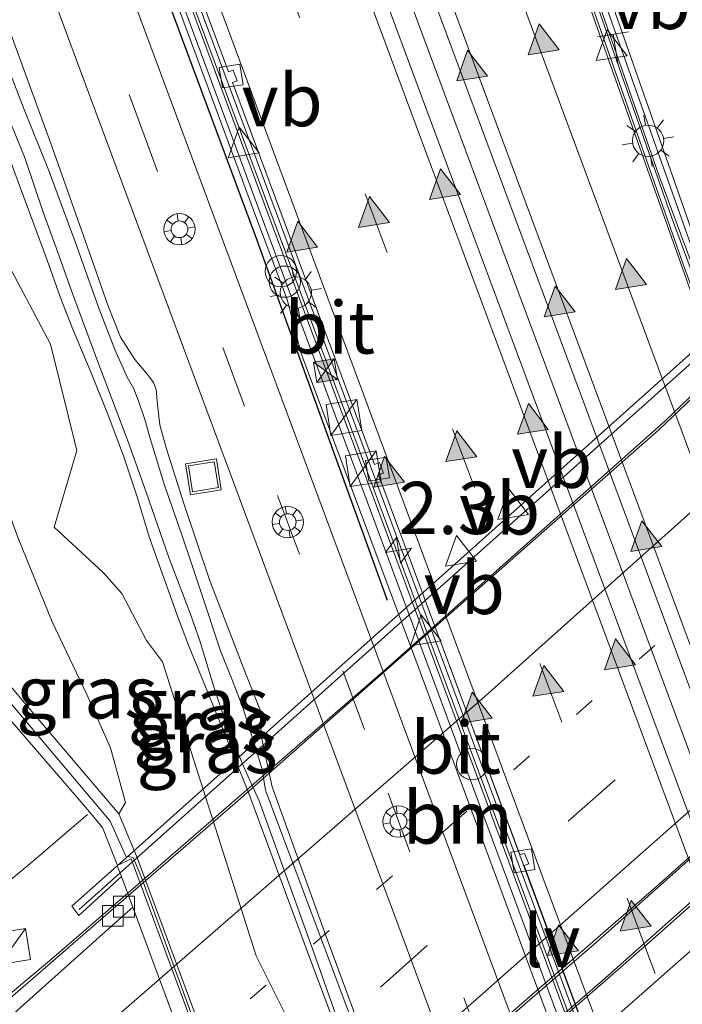
# Model space of a CAD drawing. Units: metres. Extents: x 89997 to 100004, y 462498 to 468751.
# Drawn here: x 90037 to 90069, y 463111 to 463158 of the extents above; entities that cross this region are included whole.
import ezdxf
from ezdxf.enums import TextEntityAlignment as Align

# ---------------------------------------------------------------- set-up
doc = ezdxf.new("R2010")
doc.units = ezdxf.units.M
for name, pattern in [('IE-TERREINAFSCHEIDING', [10, 8, -2]), ('VW-1-3_STREEP', [4, 1, -3]), ('VW-3-9_STREEP', [12, 3, -9])]:
    doc.linetypes.add(name, pattern=pattern)
doc.layers.get('0').update_dxf_attribs({"lineweight": 25})
for name, color, linetype, lineweight in [('B-ME-AL-OVERIG-S-B1', 7, 'Continuous', 18), ('B-ME-AM-KILOMETR-S-B1', 7, 'Continuous', 18), ('B-ME-BV-GELEIDECONSTRUCTIE-BARRIER-L-B1', 213, 'BV-STEPBARRIER', 18), ('B-ME-BV-GELEIDECONSTRUCTIE-GELEIDERAIL-L-B1', 213, 'BV-GELEIDERAIL', 18), ('B-ME-BV-GELEIDECONSTRUCTIE-GELEIDERAIL-L-B2', 213, 'BV-GELEIDERAIL', 18), ('B-ME-FV-FAUNAPASSAGE-FAUNA_UITSTAPPLAATS-L-B1', 3, 'Continuous', 18), ('B-ME-GK-SCHANSKORF-GV-B6', 93, 'Continuous', 18), ('B-ME-GW-KRUINLIJN-L-B1', 93, 'Continuous', 18), ('B-ME-GW-TEENLIJN-L-B1', 93, 'Continuous', 18), ('B-ME-IE-GRASLAND-GV-B6', 93, 'Continuous', 18), ('B-ME-IE-INRICHTINGSELEMENT-S-B1', 253, 'Continuous', 18), ('B-ME-IE-MEUBILAIR_WEGMEUBILAIR-LICHTMAST-S-B1', 8, 'Continuous', 18), ('B-ME-IE-MEUBILAIR_WEGMEUBILAIR-LIJNVERLICHT-L-B1', 8, 'VW-LIJNV', 18), ('B-ME-IE-TERREINAFSCHEIDING-RASTERHEKWERK-L-B1', 8, 'IE-TERREINAFSCHEIDING', 18), ('B-ME-KW-LANDHOOFD-GV-B6', 173, 'Continuous', 18), ('B-ME-KW-LEUNING-L-B1', 8, 'Continuous', 18), ('B-ME-KW-LEUNING-L-B2', 8, 'Continuous', 18), ('B-ME-KW-VIADUCT-GV-B7', 173, 'Continuous', 18), ('B-ME-MW-MUUR-GV-B6', 8, 'IE-TERREINAFSCHEIDING-KUNSTMATIG', 18), ('B-ME-MW-MUUR-L-B1', 8, 'IE-TERREINAFSCHEIDING-KUNSTMATIG', 18), ('B-ME-VH-VERH_SOORT-BETON-OVERIG-GV-B6', 8, 'IE-TERREINAFSCHEIDING-NATUURLIJK-HOUTWAL', 18), ('B-ME-VH-VERH_SOORT-BITUMEN-GV-B6', 8, 'IE-TERREINAFSCHEIDING-NATUURLIJK-HOUTWAL', 18), ('B-ME-VH-VERH_SOORT-BITUMEN-GV-B7', 8, 'Continuous', 18), ('B-ME-VV-KOLK-S-B1', 8, 'Continuous', 18), ('B-ME-VV-KORF-L-B1', 43, 'Continuous', 18), ('B-ME-VW-MARKERING-13STREEP-045-L-B2', 255, 'VW-1-3_STREEP', 18), ('B-ME-VW-MARKERING-39STREEP-015-L-B1', 255, 'VW-3-9_STREEP', 18), ('B-ME-VW-MARKERING-39STREEP-015-L-B2', 255, 'VW-3-9_STREEP', 18), ('B-ME-VW-MARKERING-STREEP-015-L-B1', 7, 'Continuous', 18), ('B-ME-VW-MARKERING-STREEP-015-L-B2', 7, 'Continuous', 18), ('B-ME-VW-MARKERING-VLAKMARK-S-B1', 7, 'Continuous', 18), ('B-ME-VW-MEUBILAIR_WEGMEUBILAIR-VERKEERSBORD-S-B1', 8, 'Continuous', 18)]:
    doc.layers.add(name, color=color, linetype=linetype, lineweight=lineweight)
doc.layers.add('B-ME-IE-TERREINAFSCHEIDING-HAAG-L-B1', color=10, linetype='Continuous')
doc.styles.add('NLCS-ISO', font='NLCS-ISO.TTF')
doc.linetypes.add('BV-GELEIDERAIL', pattern='A,10,-3,[108,NLCS.SHX,S=1,R=0,X=0,Y=0],-3', length=16)
doc.linetypes.add('BV-STEPBARRIER', pattern='A,1,-1,[16,NLCS.SHX,S=1,R=0,X=-1,Y=0],1', length=3)
doc.linetypes.add('IE-TERREINAFSCHEIDING-KUNSTMATIG', pattern='A,4,[82,NLCS.SHX,S=0.75,R=90,X=0,Y=0],4,-2', length=10)
doc.linetypes.add('IE-TERREINAFSCHEIDING-NATUURLIJK-HOUTWAL', pattern='A,7,-1.5,[67,NLCS.SHX,S=0.75,R=45,X=0,Y=0],-1.5,7,-1.5,[70,NLCS.SHX,S=0.75,R=0,X=0,Y=0],-1.5', length=20)
doc.linetypes.add('VW-LIJNV', pattern='A,0,-5,[102,NLCS.SHX,S=1,R=0,X=-0.625,Y=0],2.5,-0.5,[69,NLCS.SHX,S=0.5,R=0,X=0,Y=0],-0.5,2.5,[102,NLCS.SHX,S=1,R=180,X=0.625,Y=0],-5', length=16)

# ---------------------------------------------------------------- blocks, each defined once
blk = doc.blocks.new('d30FZ_FeatureWriter_4_18_FMEBLOCK8')
at = {"layer": 'B-ME-IE-TERREINAFSCHEIDING-RASTERHEKWERK-L-B1'}
blk.add_polyline3d([(-20.301, -46.896, -0.011), (-19.327, -49.185, 0.009), (-18.097, -51.538, 0.145), (-16.634, -53.235, 0.166), (-15.064, -54.645, 0.119), (-13.254, -56.167, 0.07), (-11.369, -54.592, 0.008), (-9.23, -52.726, -0.062), (-6.845, -50.783, -0.049), (-4.61, -48.878, -0.103), (-2.476, -46.993, -0.139), (-0.175, -45.074, -0.093), (2.067, -43.146, -0.15), (4.237, -41.373, -0.193), (6.544, -39.338, -0.144), (8.557, -37.648, -0.209), (10.864, -35.687, -0.213), (12.97, -33.849, -0.169), (15.385, -31.792, -0.187), (17.65, -29.919, -0.274), (20.301, -27.65, -0.34)], dxfattribs=at)
blk = doc.blocks.new('hecto')
for p, q in [((0, 0.625), (-0.625, 0)), ((0, -0.625), (0, 0.625)), ((-0.625, 0), (0.625, 0)), ((0.625, 0), (0, -0.625))]:
    blk.add_line(p, q)
blk = doc.blocks.new('verfsymbol')
for color in [252, 253]:
    blk.add_hatch(color=color).paths.add_polyline_path([(0.75, -0.625), (0, 0.75), (-0.75, -0.625)])
blk.add_lwpolyline([(0.75, -0.625), (0, 0.75), (-0.75, -0.625)], close=True)
blk = doc.blocks.new('dtb')
blk.add_circle((0, 0), 0.75)
blk = doc.blocks.new('kast')
blk.add_line((-0.75, -0.75), (0.75, 0.75))
blk.add_lwpolyline([(-0.75, 0.75), (0.75, 0.75), (0.75, -0.75), (-0.75, -0.75)], close=True)
blk = doc.blocks.new('lantaarnpaal')
for p, q in [((0, 0.75), (0, 1.25)), ((-0.884, 0.884), (-0.53, 0.53)), ((0.53, 0.53), (0.884, 0.884)), ((-0.75, 0), (-1.25, 0)), ((0.75, 0), (1.25, 0)), ((-0.53, -0.53), (-0.884, -0.884)), ((0, -0.75), (0, -1.25)), ((0.53, -0.53), (0.884, -0.884))]:
    blk.add_line(p, q)
blk.add_circle((0, 0), 0.75)
blk = doc.blocks.new('telefooncel')
for p, q in [((-0.75, 0.5), (0.75, 0.5)), ((0, 0.5), (0, -1))]:
    blk.add_line(p, q)
blk = doc.blocks.new('camera')
h = blk.add_hatch(color=256)
h.paths.add_polyline_path([(0.5, 0.5), (-0.5, 0.5), (0, 0)])
h.paths.add_polyline_path([(0, 0), (-0.5, -0.5), (0.5, -0.5)])
for p, q in [((-0.5, 0.5), (0.5, -0.5)), ((0.5, 0.5), (-0.5, -0.5))]:
    blk.add_line(p, q)
blk.add_lwpolyline([(-0.5, 0.5), (0.5, 0.5), (0.5, -0.5), (-0.5, -0.5)], close=True)
blk = doc.blocks.new('kolk')
blk.add_lwpolyline([(-0.5, -0.5), (0.5, -0.5), (0.5, 0.5), (-0.5, 0.5)], close=True)
blk = doc.blocks.new('put')
for p, q in [((0.75, 0.75), (-0.75, 0.75)), ((-0.75, 0.75), (-0.75, -0.75)), ((0.75, -0.75), (0.75, 0.75)), ((-0.75, -0.75), (0.75, -0.75))]:
    blk.add_line(p, q)
blk.add_lwpolyline([(-0.625, 0.625), (0.625, 0.625), (0.625, -0.625), (-0.625, -0.625)], close=True)
blk = doc.blocks.new('verkeersbord')
for p, q in [((0, 0.75), (-0.75, -0.625)), ((0.75, -0.625), (0, 0.75)), ((-0.75, -0.625), (0.75, -0.625))]:
    blk.add_line(p, q)
blk = doc.blocks.new('glasbolreflect')
for p, q in [((-0.282, 0.282), (-0.53, 0.529)), ((0, 0.4), (0, 0.75)), ((0.285, 0.283), (0.531, 0.529)), ((-0.75, 0), (-0.398, 0)), ((-0.53, -0.532), (-0.281, -0.283)), ((0, -0.75), (0, -0.4)), ((0.531, -0.532), (0.283, -0.284)), ((0.402, 0), (0.75, 0))]:
    blk.add_line(p, q)
for centre, radius in [((0, 0), 0.75), ((0.002, 0), 0.4)]:
    blk.add_circle(centre, radius)

msp = doc.modelspace()

# ---------------------------------------------------------------- linework, layer by layer
at = {"layer": 'B-ME-BV-GELEIDECONSTRUCTIE-BARRIER-L-B1'}
for points in [[(90112.7397, 463029.6885, -5.0654), (90108.9535, 463039.8556, -5.0625), (90092.4927, 463084.0671, -4.9483), (90075.6249, 463129.4729, -4.7649), (90068.5473, 463148.5852, -4.5911), (90059.3299, 463174.947, -4.145), (90049.1092, 463202.6708, -3.626), (90045.5922, 463212.928, -3.4011), (90043.2155, 463220.78, -3.2312), (90042.0081, 463225.449, -3.1138), (90041.4582, 463228.489, -3.0567), (90041.0846, 463231.5579, -3.0016), (90040.8594, 463235.9548, -2.925), (90040.8994, 463241.6208, -2.8156), (90041.1638, 463246.2449, -2.7063), (90041.8931, 463251.801, -2.5573)], [(90089.2581, 463041.3843, -5.0779), (90085.9985, 463050.1444, -5.057), (90069.2844, 463095.1598, -4.9182), (90053.1472, 463138.6397, -4.6595), (90037.1231, 463181.6689, -4.0791), (90027.7088, 463207.1875, -3.5658), (90024.3679, 463216.8591, -3.2291), (90022.1172, 463224.3, -2.926), (90020.3943, 463231.0398, -2.6721), (90019.0991, 463237.578, -2.4317), (90018.2674, 463243.822, -2.2201), (90017.9175, 463247.9519, -2.092)]]:
    msp.add_polyline3d(points, dxfattribs=at)
at = {"layer": 'B-ME-BV-GELEIDECONSTRUCTIE-GELEIDERAIL-L-B1'}
for points in [[(90102.1086, 463034.9837, -4.8947), (90088.7959, 463070.7822, -4.8075), (90072.1444, 463115.6154, -4.6923), (90055.1363, 463161.3838, -4.2769), (90043.2315, 463193.5603, -3.7389), (90035.8795, 463215.9453, -3.2476), (90033.9209, 463222.9409, -3.0636), (90032.67, 463228.211, -2.9211), (90031.6558, 463233.5417, -2.7829), (90030.9011, 463238.936, -2.641), (90030.4725, 463244.3764, -2.4951), (90030.3854, 463249.794, -2.3392)], [(90004.285, 463084.0612, 1.113), (90009.0405, 463087.9417, 1.1073), (90038.9042, 463113.0159, 1.1508), (90042.5345, 463116.1655, 1.1639)]]:
    msp.add_polyline3d(points, dxfattribs=at)
at = {"layer": 'B-ME-BV-GELEIDECONSTRUCTIE-GELEIDERAIL-L-B2'}
for points in [[(90042.5345, 463116.1655, 1.1639), (90054.7649, 463126.7765, 1.208), (90068.2187, 463138.7344, 1.2202), (90071.8794, 463142.2521, 1.1682)], [(90048.6363, 463099.666, 1.5714), (90064.9769, 463113.8085, 1.6069), (90078.1278, 463125.5321, 1.5694)], [(90049.2226, 463098.0807, 1.3843), (90065.2645, 463111.9732, 1.4457), (90078.7243, 463123.936, 1.4182)]]:
    msp.add_polyline3d(points, dxfattribs=at)
at = {"layer": 'B-ME-FV-FAUNAPASSAGE-FAUNA_UITSTAPPLAATS-L-B1'}
msp.add_polyline3d([(90032.6066, 463159.4985, -1.0666), (90033.6158, 463155.004, -1.054), (90033.022, 463152.5329, -0.7957), (90034.08, 463149.2423, -0.8336), (90036.5598, 463146.7709, -1.4969), (90038.8319, 463142.4626, -1.226), (90040.0989, 463137.3719, -1.2908), (90039.0206, 463133.7003, -2.4044), (90041.3795, 463131.4987, -2.149), (90042.2537, 463130.5146, -1.8078), (90043.4303, 463128.2626, -2.0726), (90044.1968, 463127.2373, -2.285), (90048.6863, 463113.1495, -2.728), (90052.8409, 463104.8454, -2.552)], dxfattribs=at)
at = {"layer": 'B-ME-GK-SCHANSKORF-GV-B6'}
for points in [[(90042.0479, 463117.4812, 0.1217), (90041.3234, 463119.3065, -0.0134), (90040.515, 463120.2781, -0.3738), (90036.5278, 463124.9101, -0.4585), (90035.4477, 463126.1909, -0.5329), (90034.3085, 463127.5417, -0.3743), (90031.1943, 463131.24, -0.4472), (90030.9075, 463131.5807, 0.1092), (90030.2255, 463132.3906, 0.1028), (90030.1732, 463132.4528, -0.1167), (90031.0831, 463132.8555, -0.4219), (90031.1568, 463132.8881, -0.9507), (90036.6596, 463126.382, -1.803), (90036.7496, 463126.2761, -2.3849), (90037.8558, 463124.9738, -2.7179), (90042.1083, 463119.9523, -3.0806), (90042.9783, 463117.9037, -3.2258), (90054.6781, 463086.2912, -2.6438)], [(90055.2191, 463083.9651, 0.1943), (90042.697, 463117.7995, 0.114), (90042.0479, 463117.4812, 0.1217)]]:
    msp.add_polyline3d(points, dxfattribs=at)
at = {"layer": 'B-ME-GW-KRUINLIJN-L-B1'}
for points in [[(90035.2205, 463162.1443, -1.6594), (90036.9595, 463157.2751, -1.8938), (90037.456, 463155.9183, -1.9696), (90038.9246, 463151.905, -2.0715), (90040.7031, 463146.8341, -2.2812), (90041.5823, 463144.3274, -2.4231), (90042.1851, 463142.7976, -2.4792), (90042.8677, 463141.7268, -2.4973), (90043.5053, 463140.991, -2.5554), (90043.771, 463140.626, -2.59), (90043.8976, 463140.2849, -2.6223), (90043.9636, 463139.5662, -2.637), (90044.0769, 463138.6033, -2.6716), (90044.3733, 463137.4958, -2.7336), (90045.2214, 463134.8274, -2.8538), (90046.4426, 463131.1653, -3.0896), (90048.2034, 463126.6247, -3.2898), (90048.8933, 463124.8951, -3.3417), (90048.9295, 463123.6968, -3.3909), (90049.4536, 463121.2522, -3.4203), (90052.0948, 463113.9, -3.4279), (90054.9044, 463106.31, -3.2733)], [(90054.1138, 463105.4336, -3.2805), (90051.1647, 463113.3071, -3.3881), (90048.2745, 463121.1052, -3.3856), (90045.442, 463128.0345, -3.1806), (90044.9705, 463129.2971, -3.1194), (90043.5618, 463133.2273, -2.9153), (90043.0047, 463135.0974, -2.8479), (90042.3302, 463137.116, -2.7771), (90041.592, 463139.0576, -2.7025), (90040.7852, 463141.094, -2.6243), (90039.8964, 463143.2107, -2.4919), (90039.3054, 463144.7318, -2.4739), (90038.6721, 463146.4807, -2.345), (90037.567, 463149.4973, -2.1841), (90036.8664, 463151.407, -2.0959), (90035.7278, 463154.5105, -2.0676), (90035.2002, 463156.015, -1.946), (90034.6931, 463157.4612, -1.9236), (90033.7024, 463160.3611, -1.7288)]]:
    msp.add_polyline3d(points, dxfattribs=at)
at = {"layer": 'B-ME-GW-TEENLIJN-L-B1'}
for points in [[(90042.1083, 463119.9523, -3.0806), (90042.427, 463120.4958, -3.1221), (90041.7048, 463123.1248, -3.0395), (90040.5771, 463125.6804, -2.948), (90038.9134, 463129.1565, -2.9333), (90037.2908, 463133.1707, -2.8269), (90035.2644, 463138.7058, -2.5115), (90031.953, 463149.2229, -2.1145), (90030.3342, 463153.947, -1.9204), (90024.2029, 463169.6643, -1.198), (90021.8108, 463175.6472, -0.9211), (90020.6824, 463178.7268, -0.7585), (90020.0667, 463181.1511, -0.6077), (90019.5537, 463186.8147, -0.3503), (90019.1477, 463191.6243, -0.0278), (90018.9587, 463193.9387, -0.0149), (90018.5203, 463195.9768, 0.0325), (90018.1975, 463196.8181, 0.1746), (90017.4778, 463197.8893, 0.1648)], [(90034.8691, 463158.3022, -2.0165), (90035.4431, 463156.7336, -2.094), (90035.7596, 463155.9435, -2.1692), (90036.4597, 463154.1956, -2.2234), (90037.5852, 463151.4408, -2.3161), (90038.4913, 463148.783, -2.4221), (90039.2294, 463146.7274, -2.5162), (90039.8462, 463145.0095, -2.6458), (90041.0616, 463141.7483, -2.7735), (90042.2893, 463138.5066, -2.886), (90042.5502, 463137.7783, -2.9657), (90043.4153, 463135.363, -3.0593), (90044.5012, 463132.2424, -3.1975), (90045.5421, 463129.5188, -3.273), (90046.008, 463128.2039, -3.3322), (90046.6596, 463126.0452, -3.3894), (90047.1875, 463124.4631, -3.4197), (90047.7318, 463123.0903, -3.4922), (90048.0544, 463122.2766, -3.5058), (90048.8247, 463120.5752, -3.61), (90051.3872, 463113.4955, -3.5517), (90054.2456, 463105.4161, -3.3892)], [(90054.6812, 463106.2739, -3.3767), (90051.8439, 463113.8364, -3.5521), (90049.1323, 463121.0874, -3.6155), (90048.9669, 463122.083, -3.5199), (90048.6426, 463123.1785, -3.4788), (90048.0483, 463125.0574, -3.4241), (90047.4988, 463126.4548, -3.3513), (90046.9823, 463127.7639, -3.3153), (90046.03, 463130.6033, -3.2249), (90045.5968, 463131.8968, -3.2114), (90045.1193, 463133.3225, -3.1355), (90044.2955, 463135.7068, -3.0022), (90043.614, 463137.946, -2.9246), (90043.3899, 463138.7546, -2.8713), (90043.0886, 463139.6521, -2.8303), (90042.8223, 463140.313, -2.8261), (90042.5009, 463140.8821, -2.8225), (90041.9236, 463142.2029, -2.7161), (90041.1521, 463144.1814, -2.6384), (90039.9987, 463147.4133, -2.4508), (90039.4334, 463148.9525, -2.4107), (90038.7776, 463150.738, -2.2942), (90037.5808, 463153.7014, -2.1848), (90036.4578, 463156.593, -2.0862)]]:
    msp.add_polyline3d(points, dxfattribs=at)
at = {"layer": 'B-ME-IE-GRASLAND-GV-B6'}
for points in [[(90065.9569, 463096.6294, -2.7479), (90054.7116, 463126.9045, -3.2283), (90037.8474, 463172.301, -1.1248), (90026.8831, 463201.9091, 0.1885), (90026.0769, 463203.4596, 0.2548), (90025.469, 463204.3985, 0.2857), (90024.9643, 463204.944, 0.3377), (90024.1753, 463205.7955, 0.3797), (90023.3634, 463206.4655, 0.4187), (90022.2552, 463207.2428, 0.4797), (90021.3694, 463207.7971, 0.4898), (90020.6284, 463208.1042, 0.5334), (90019.356, 463208.5823, 0.5902), (90018.7838, 463208.7086, 0.596), (90017.1339, 463208.9208, 0.6623), (90011.604, 463209.3082, 0.7792), (90008.003, 463209.5599, 0.8124), (90006.6717, 463209.6544, 0.7967), (90006.8231, 463213.5655, 0.7518), (90006.73, 463218.5648, 0.7074), (90006.0886, 463233.5549, 0.4241), (90006.8774, 463248.5505, 0.2657)], [(90017.2888, 463247.2107, -0.6746), (90017.8502, 463241.5397, -0.6862), (90018.9064, 463234.7791, -0.6638), (90020.3318, 463228.4343, -0.6296), (90022.2508, 463221.449, -0.675), (90024.431, 463214.4939, -0.6359), (90024.4569, 463214.4632, -0.1128), (90026.7965, 463207.7029, 0.0149), (90031.1199, 463195.8108, -0.1317), (90033.9561, 463188.3013, -0.5057), (90048.6758, 463148.5846, -2.2346), (90050.161, 463144.5948, -2.4009), (90050.8439, 463142.0171, -2.5072), (90056.286, 463127.4475, -3.2024), (90067.4336, 463097.3314, -2.6522)], [(90000, 463202.0182, 0.8301), (90006.1701, 463201.5871, 0.8302), (90006.3285, 463203.5794, 0.8312), (90006.3858, 463206.1501, 0.8226), (90009.9021, 463205.835, 0.7658), (90014.7134, 463205.4853, 0.6259), (90017.6812, 463205.2437, 0.5075), (90019.087, 463204.863, 0.4445), (90020.3809, 463204.1729, 0.371), (90020.9912, 463203.7577, 0.3442), (90021.6715, 463203.1325, 0.2829), (90022.1741, 463202.6057, 0.2532), (90023.2389, 463201.0318, 0.1642), (90023.9969, 463199.4548, 0.0886), (90040.493, 463154.9417, -1.9309), (90051.9131, 463124.2576, -3.3339), (90063.0591, 463094.2151, -2.7895)], [(90101.4382, 463170.1855, 0.4513), (90071.928, 463142.122, 0.4586), (90071.56, 463143.1067, 0.5364), (90073.8476, 463145.1411, 0.4316), (90073.4664, 463145.5719, 0.432), (90071.1724, 463143.4952, -1.7084), (90069.7923, 463147.1633, -0.5623), (90065.4598, 463159.5507, -0.5262)], [(90054.6781, 463086.2912, -2.6438), (90042.9783, 463117.9037, -3.2258), (90042.1083, 463119.9523, -3.0806), (90042.427, 463120.4958, -3.1221), (90041.7048, 463123.1248, -3.0395), (90040.5771, 463125.6804, -2.948), (90038.9134, 463129.1565, -2.9333), (90037.2908, 463133.1707, -2.8269), (90035.2644, 463138.7058, -2.5115), (90031.953, 463149.2229, -2.1145), (90030.3342, 463153.947, -1.9204), (90024.2029, 463169.6643, -1.198)], [(90035.2205, 463162.1443, -1.6594), (90036.9595, 463157.2751, -1.8938), (90037.456, 463155.9183, -1.9696), (90038.9246, 463151.905, -2.0715), (90040.7031, 463146.8341, -2.2812), (90041.5823, 463144.3274, -2.4231), (90042.1851, 463142.7976, -2.4792), (90042.8677, 463141.7268, -2.4973), (90043.5053, 463140.991, -2.5554), (90043.771, 463140.626, -2.59), (90043.8976, 463140.2849, -2.6223), (90043.9636, 463139.5662, -2.637), (90044.0769, 463138.6033, -2.6716), (90044.3733, 463137.4958, -2.7336), (90045.2214, 463134.8274, -2.8538), (90046.4426, 463131.1653, -3.0896), (90048.2034, 463126.6247, -3.2898), (90048.8933, 463124.8951, -3.3417), (90048.9295, 463123.6968, -3.3909), (90049.4536, 463121.2522, -3.4203), (90052.0948, 463113.9, -3.4279), (90054.9044, 463106.31, -3.2733)], [(90054.9044, 463106.31, -3.2733), (90052.0948, 463113.9, -3.4279), (90049.4536, 463121.2522, -3.4203), (90048.9295, 463123.6968, -3.3909), (90048.8933, 463124.8951, -3.3417), (90048.2034, 463126.6247, -3.2898), (90046.4426, 463131.1653, -3.0896), (90045.2214, 463134.8274, -2.8538), (90044.3733, 463137.4958, -2.7336), (90044.0769, 463138.6033, -2.6716), (90043.9636, 463139.5662, -2.637), (90043.8976, 463140.2849, -2.6223), (90043.771, 463140.626, -2.59), (90043.5053, 463140.991, -2.5554), (90042.8677, 463141.7268, -2.4973), (90042.1851, 463142.7976, -2.4792), (90041.5823, 463144.3274, -2.4231), (90040.7031, 463146.8341, -2.2812), (90038.9246, 463151.905, -2.0715), (90037.456, 463155.9183, -1.9696), (90036.9595, 463157.2751, -1.8938), (90035.2205, 463162.1443, -1.6594)], [(90033.7024, 463160.3611, -1.7288), (90034.6931, 463157.4612, -1.9236), (90035.2002, 463156.015, -1.946), (90035.7278, 463154.5105, -2.0676), (90036.8664, 463151.407, -2.0959), (90037.567, 463149.4973, -2.1841), (90038.6721, 463146.4807, -2.345), (90039.3054, 463144.7318, -2.4739), (90039.8964, 463143.2107, -2.4919), (90040.7852, 463141.094, -2.6243), (90041.592, 463139.0576, -2.7025), (90042.3302, 463137.116, -2.7771), (90043.0047, 463135.0974, -2.8479), (90043.5618, 463133.2273, -2.9153), (90044.9705, 463129.2971, -3.1194), (90045.442, 463128.0345, -3.1806), (90048.2745, 463121.1052, -3.3856), (90051.1647, 463113.3071, -3.3881), (90054.1138, 463105.4336, -3.2805)], [(90054.1138, 463105.4336, -3.2805), (90051.1647, 463113.3071, -3.3881), (90048.2745, 463121.1052, -3.3856), (90045.442, 463128.0345, -3.1806), (90044.9705, 463129.2971, -3.1194), (90043.5618, 463133.2273, -2.9153), (90043.0047, 463135.0974, -2.8479), (90042.3302, 463137.116, -2.7771), (90041.592, 463139.0576, -2.7025), (90040.7852, 463141.094, -2.6243), (90039.8964, 463143.2107, -2.4919), (90039.3054, 463144.7318, -2.4739), (90038.6721, 463146.4807, -2.345), (90037.567, 463149.4973, -2.1841), (90036.8664, 463151.407, -2.0959), (90035.7278, 463154.5105, -2.0676), (90035.2002, 463156.015, -1.946), (90034.6931, 463157.4612, -1.9236), (90033.7024, 463160.3611, -1.7288)], [(90034.8691, 463158.3022, -2.0165), (90035.4431, 463156.7336, -2.094), (90035.7596, 463155.9435, -2.1692), (90036.4597, 463154.1956, -2.2234), (90037.5852, 463151.4408, -2.3161), (90038.4913, 463148.783, -2.4221), (90039.2294, 463146.7274, -2.5162), (90039.8462, 463145.0095, -2.6458), (90041.0616, 463141.7483, -2.7735), (90042.2893, 463138.5066, -2.886), (90042.5502, 463137.7783, -2.9657), (90043.4153, 463135.363, -3.0593), (90044.5012, 463132.2424, -3.1975), (90045.5421, 463129.5188, -3.273), (90046.008, 463128.2039, -3.3322), (90046.6596, 463126.0452, -3.3894), (90047.1875, 463124.4631, -3.4197), (90047.7318, 463123.0903, -3.4922), (90048.0544, 463122.2766, -3.5058), (90048.8247, 463120.5752, -3.61), (90051.3872, 463113.4955, -3.5517), (90054.2456, 463105.4161, -3.3892)], [(90054.2456, 463105.4161, -3.3892), (90051.3872, 463113.4955, -3.5517), (90048.8247, 463120.5752, -3.61), (90048.0544, 463122.2766, -3.5058), (90047.7318, 463123.0903, -3.4922), (90047.1875, 463124.4631, -3.4197), (90046.6596, 463126.0452, -3.3894), (90046.008, 463128.2039, -3.3322), (90045.5421, 463129.5188, -3.273), (90044.5012, 463132.2424, -3.1975), (90043.4153, 463135.363, -3.0593), (90042.5502, 463137.7783, -2.9657), (90042.2893, 463138.5066, -2.886), (90041.0616, 463141.7483, -2.7735), (90039.8462, 463145.0095, -2.6458), (90039.2294, 463146.7274, -2.5162), (90038.4913, 463148.783, -2.4221), (90037.5852, 463151.4408, -2.3161), (90036.4597, 463154.1956, -2.2234), (90035.7596, 463155.9435, -2.1692), (90035.4431, 463156.7336, -2.094), (90034.8691, 463158.3022, -2.0165)], [(90054.6812, 463106.2739, -3.3767), (90051.8439, 463113.8364, -3.5521), (90049.1323, 463121.0874, -3.6155), (90048.9669, 463122.083, -3.5199), (90048.6426, 463123.1785, -3.4788), (90048.0483, 463125.0574, -3.4241), (90047.4988, 463126.4548, -3.3513), (90046.9823, 463127.7639, -3.3153), (90046.03, 463130.6033, -3.2249), (90045.5968, 463131.8968, -3.2114), (90045.1193, 463133.3225, -3.1355), (90044.2955, 463135.7068, -3.0022), (90043.614, 463137.946, -2.9246), (90043.3899, 463138.7546, -2.8713), (90043.0886, 463139.6521, -2.8303), (90042.8223, 463140.313, -2.8261), (90042.5009, 463140.8821, -2.8225), (90041.9236, 463142.2029, -2.7161), (90041.1521, 463144.1814, -2.6384), (90039.9987, 463147.4133, -2.4508), (90039.4334, 463148.9525, -2.4107), (90038.7776, 463150.738, -2.2942), (90037.5808, 463153.7014, -2.1848), (90036.4578, 463156.593, -2.0862)], [(90036.4578, 463156.593, -2.0862), (90037.5808, 463153.7014, -2.1848), (90038.7776, 463150.738, -2.2942), (90039.4334, 463148.9525, -2.4107), (90039.9987, 463147.4133, -2.4508), (90041.1521, 463144.1814, -2.6384), (90041.9236, 463142.2029, -2.7161), (90042.5009, 463140.8821, -2.8225), (90042.8223, 463140.313, -2.8261), (90043.0886, 463139.6521, -2.8303), (90043.3899, 463138.7546, -2.8713), (90043.614, 463137.946, -2.9246), (90044.2955, 463135.7068, -3.0022), (90045.1193, 463133.3225, -3.1355), (90045.5968, 463131.8968, -3.2114), (90046.03, 463130.6033, -3.2249), (90046.9823, 463127.7639, -3.3153), (90047.4988, 463126.4548, -3.3513), (90048.0483, 463125.0574, -3.4241), (90048.6426, 463123.1785, -3.4788), (90048.9669, 463122.083, -3.5199), (90049.1323, 463121.0874, -3.6155), (90051.8439, 463113.8364, -3.5521), (90054.6812, 463106.2739, -3.3767)], [(90037.2908, 463133.1707, -2.8269), (90038.9134, 463129.1565, -2.9333), (90040.5771, 463125.6804, -2.948), (90041.7048, 463123.1248, -3.0395), (90042.427, 463120.4958, -3.1221), (90042.1083, 463119.9523, -3.0806), (90037.8558, 463124.9738, -2.7179), (90036.7496, 463126.2761, -2.3849)], [(90020.7425, 463123.3076, -0.1126), (90023.1489, 463123.6437, -0.0828), (90025.569, 463124.0878, -0.1825), (90027.3428, 463124.0115, -0.1314), (90028.3371, 463123.8515, -0.1151), (90030.7376, 463122.7659, -0.1551), (90031.2494, 463122.6094, -0.1191), (90032.1458, 463122.4851, -0.1948), (90033.0436, 463122.6484, -0.2704), (90034.0488, 463123.1514, -0.324), (90036.5278, 463124.9101, -0.4585), (90040.515, 463120.2781, -0.3738), (90041.3234, 463119.3065, -0.0134), (90042.0479, 463117.4812, 0.1217), (90039.8584, 463115.5387, 0.307), (90040.1971, 463115.091, 0.3075), (90042.2445, 463116.9496, 0.4131), (90042.5786, 463116.0463, 0.4519), (90027.7291, 463103.1828, 0.4306)]]:
    msp.add_polyline3d(points, dxfattribs=at)
at = {"layer": 'B-ME-IE-MEUBILAIR_WEGMEUBILAIR-LIJNVERLICHT-L-B1'}
msp.add_line((90067.7424, 463100.636, -0.2491), (90057.9244, 463127.1061, -0.697), dxfattribs=at)
at = {"layer": 'B-ME-IE-TERREINAFSCHEIDING-HAAG-L-B1'}
msp.add_polyline3d([(90054.9795, 463130.1736, -3.0779), (90048.6456, 463147.649, -2.2786), (90031.9259, 463192.6429, -0.3041), (90029.0309, 463200.4477, 0.0352), (90023.1878, 463213.2621, -0.1228)], dxfattribs=at)
at = {"layer": 'B-ME-KW-LANDHOOFD-GV-B6'}
msp.add_polyline3d([(90049.2886, 463097.9024, 0.6389), (90048.6092, 463099.7393, 0.8362), (90042.7824, 463115.4951, 0.5105), (90042.5786, 463116.0463, 0.4519), (90042.2445, 463116.9496, 0.4131), (90040.1971, 463115.091, 0.3075), (90039.8584, 463115.5387, 0.307), (90042.0479, 463117.4812, 0.1217), (90042.697, 463117.7995, 0.114), (90055.2191, 463083.9651, 0.1943), (90054.6313, 463083.4555, 0.1902), (90052.5086, 463081.6147, 1.052), (90052.4005, 463081.7431, 0.9992), (90052.7554, 463082.0422, 1.0082), (90052.6241, 463082.2036, 1.0082), (90052.2661, 463081.9027, 0.9871), (90052.0333, 463082.1793, 1.0518), (90054.3552, 463084.202, 1.0756), (90053.9107, 463085.404, 1.0357), (90049.451, 463097.4632, 0.7068), (90049.2886, 463097.9024, 0.6389)], dxfattribs=at)
at = {"layer": 'B-ME-KW-LEUNING-L-B1'}
msp.add_line((90042.1704, 463117.1274, 0.8076), (90040.2098, 463115.375, 0.8081), dxfattribs=at)
at = {"layer": 'B-ME-KW-LEUNING-L-B2'}
msp.add_line((90071.4797, 463143.3225, 0.7996), (90042.1704, 463117.1274, 0.8076), dxfattribs=at)
at = {"layer": 'B-ME-KW-VIADUCT-GV-B7'}
msp.add_polyline3d([(90048.6092, 463099.7393, 0.8362), (90042.7824, 463115.4951, 0.5105), (90042.5786, 463116.0463, 0.4519), (90042.2445, 463116.9496, 0.4131), (90042.0255, 463117.4753, 0.3976), (90071.3472, 463143.6781, 0.5834), (90071.56, 463143.1067, 0.5364), (90071.928, 463142.122, 0.4586)], dxfattribs=at)
at = {"layer": 'B-ME-MW-MUUR-GV-B6'}
for points in [[(90017.7464, 463248.8361, -2.0538), (90018.2369, 463242.6425, -2.259), (90019.0196, 463237.1044, -2.4565), (90020.251, 463231.057, -2.6721), (90021.9769, 463224.3173, -2.926), (90024.5166, 463215.9833, -3.266), (90026.914, 463208.9912, -3.5081), (90034.1812, 463189.2797, -3.9442), (90051.1416, 463143.6164, -4.6049), (90067.9957, 463098.242, -4.9071), (90084.5209, 463053.7431, -5.0481), (90089.0835, 463041.4713, -5.0773), (90088.4012, 463041.8111, -0.4826)], [(90088.4012, 463041.8111, -0.4826), (90086.1152, 463047.951, -0.6762), (90072.9236, 463083.4162, -2.1234), (90071.767, 463085.707, -2.2463), (90067.4336, 463097.3314, -2.6522), (90056.286, 463127.4475, -3.2024), (90050.8439, 463142.0171, -2.5072), (90050.161, 463144.5948, -2.4009), (90048.6758, 463148.5846, -2.2346), (90033.9561, 463188.3013, -0.5057), (90031.1199, 463195.8108, -0.1317), (90026.7965, 463207.7029, 0.0149), (90024.4569, 463214.4632, -0.1128), (90024.431, 463214.4939, -0.6359), (90022.2508, 463221.449, -0.675), (90020.3318, 463228.4343, -0.6296), (90018.9064, 463234.7791, -0.6638), (90017.8502, 463241.5397, -0.6862), (90017.2888, 463247.2107, -0.6746)], [(90084.0936, 463107.1117, -4.8956), (90067.9694, 463150.561, -4.5689), (90060.3969, 463172.2534, -4.1951), (90060.6181, 463172.3229, -4.2387), (90060.9459, 463172.4259, -4.2524), (90062.3598, 463168.3743, -4.0188), (90063.4523, 463165.2503, -3.7146), (90064.8602, 463161.2812, -0.7714), (90065.1033, 463160.5886, -0.0523), (90065.2772, 463160.0822, 0.0254), (90065.4426, 463159.601, -0.1388), (90065.4598, 463159.5507, -0.5262), (90069.7923, 463147.1633, -0.5623), (90071.1724, 463143.4952, -1.7084), (90083.7836, 463109.6218, -0.5881)]]:
    msp.add_polyline3d(points, dxfattribs=at)
at = {"layer": 'B-ME-MW-MUUR-L-B1'}
for points in [[(90017.4817, 463249.2625, 0.0481), (90017.9523, 463243.2573, 0.0269), (90018.4833, 463239.0662, 0.0837), (90019.2859, 463234.4275, 0.0798), (90020.5422, 463228.8372, 0.0925), (90021.9675, 463223.5403, 0.0803), (90024.7303, 463214.6558, 0.0911), (90027.7358, 463206.0032, 0.0598), (90040.4718, 463171.4841, 0.0618), (90055.8508, 463129.9309, 0.0848), (90068.3206, 463096.261, 0.0759), (90070.1404, 463091.4711, 0.0811), (90086.4286, 463047.8881, 0.0813), (90088.752, 463041.6363, 0.086)], [(90113.2776, 463029.4206, -0.8023), (90110.7605, 463036.2125, 0.0896), (90094.0309, 463081.1877, 0.0764), (90083.5583, 463109.4314, 0.0725), (90070.8873, 463143.3067, 0.1141), (90064.8566, 463160.3349, 0.1062), (90060.7247, 463172.2926, -4.0448)]]:
    msp.add_polyline3d(points, dxfattribs=at)
at = {"layer": 'B-ME-VH-VERH_SOORT-BETON-OVERIG-GV-B6'}
for points in [[(90031.3801, 463252.2732, -2.936), (90031.2894, 463246.1589, -3.1105), (90031.6418, 463240.425, -3.2698), (90032.3737, 463234.571, -3.4358), (90033.6542, 463227.78, -3.6288), (90035.3233, 463221.0691, -3.8012), (90037.7028, 463213.1428, -4.0138), (90043.9572, 463194.7058, -4.4394), (90048.8982, 463181.2908, -4.7071), (90064.6105, 463139.011, -5.2997), (90081.2939, 463094.0866, -5.5389), (90096.8458, 463052.239, -5.6535), (90103.5264, 463034.2775, -5.6989), (90100.6924, 463035.6891, -5.6964)], [(90018.0791, 463251.4631, -2.7988), (90018.3318, 463246.0378, -2.9444), (90018.8656, 463241.071, -3.1141), (90019.8416, 463235.0698, -3.306), (90020.0141, 463234.197, -3.3381), (90020.6572, 463231.0933, -3.4789), (90022.5756, 463223.6567, -3.7797), (90024.5936, 463217.0547, -4.0236), (90027.9451, 463207.3152, -4.3493), (90040.5809, 463173.1712, -5.03), (90055.8534, 463132.0716, -5.5267), (90070.3084, 463093.1629, -5.7371)], [(90100.6924, 463035.6891, -5.6964), (90088.3802, 463068.7722, -5.594), (90072.9678, 463110.3116, -5.4499), (90057.0102, 463153.2251, -5.1221), (90048.5045, 463176.1507, -4.8413), (90037.1866, 463206.8288, -4.2613), (90034.322, 463215.3754, -4.0739), (90031.6811, 463224.0719, -3.8914), (90029.8451, 463231.3538, -3.7459), (90028.553, 463237.9713, -3.5923), (90027.7381, 463244.4262, -3.4437), (90027.4316, 463249.9499, -3.3191)], [(90067.9957, 463098.242, -4.9071), (90051.1416, 463143.6164, -4.6049), (90034.1812, 463189.2797, -3.9442), (90026.914, 463208.9912, -3.5081), (90024.5166, 463215.9833, -3.266), (90021.9769, 463224.3173, -2.926), (90020.251, 463231.057, -2.6721), (90019.0196, 463237.1044, -2.4565), (90018.2369, 463242.6425, -2.259), (90017.7464, 463248.8361, -2.0538)], [(90041.7521, 463248.2732, -2.7041), (90041.3928, 463244.4192, -2.8018), (90041.2303, 463239.2085, -2.9151), (90041.322, 463233.4812, -3.0275), (90041.7327, 463229.1491, -3.115), (90042.3519, 463225.593, -3.1733), (90043.3157, 463221.6599, -3.2761), (90046.256, 463212.0206, -3.4834), (90050.9246, 463198.7102, -3.7578), (90060.6181, 463172.3229, -4.2387), (90060.3969, 463172.2534, -4.1951), (90067.9694, 463150.561, -4.5689), (90084.0936, 463107.1117, -4.8956)], [(90086.2229, 463100.178, -5.7211), (90069.2224, 463146.0158, -5.4453), (90060.2749, 463171.466, -5.1051), (90049.491, 463200.6472, -4.5652), (90045.4013, 463212.4749, -4.3186), (90042.9362, 463220.634, -4.116), (90041.7828, 463225.1363, -4.0233), (90041.0101, 463229.6027, -3.9416), (90040.659, 463233.8308, -3.8499), (90040.5597, 463238.7141, -3.7688), (90040.7526, 463244.625, -3.623), (90041.0348, 463247.7459, -3.5555)]]:
    msp.add_polyline3d(points, dxfattribs=at)
at = {"layer": 'B-ME-VH-VERH_SOORT-BITUMEN-GV-B6'}
for points in [[(90081.2939, 463094.0866, -5.5389), (90064.6105, 463139.011, -5.2997), (90048.8982, 463181.2908, -4.7071), (90043.9572, 463194.7058, -4.4394), (90037.7028, 463213.1428, -4.0138), (90035.3233, 463221.0691, -3.8012), (90033.6542, 463227.78, -3.6288), (90032.3737, 463234.571, -3.4358), (90031.6418, 463240.425, -3.2698), (90031.2894, 463246.1589, -3.1105), (90031.3801, 463252.2732, -2.936)], [(90027.1316, 463249.7332, -3.2849), (90027.3321, 463245.0168, -3.3962), (90027.8627, 463240.2575, -3.5038), (90028.7991, 463234.7351, -3.6208), (90028.7258, 463234.5989, -3.6179), (90029.1501, 463232.4958, -3.6672), (90029.2629, 463232.4651, -3.6682), (90030.1654, 463228.4138, -3.7671), (90031.406, 463223.804, -3.8658), (90033.5819, 463216.5769, -4.0149), (90037.8154, 463204.0618, -4.2985), (90048.0143, 463176.5201, -4.8092), (90047.9046, 463176.4829, -4.8155), (90048.0815, 463176.0099, -4.8215), (90048.5045, 463176.1507, -4.8413), (90057.0102, 463153.2251, -5.1221), (90072.9678, 463110.3116, -5.4499), (90088.3802, 463068.7722, -5.594), (90100.6924, 463035.6891, -5.6964)], [(90041.0348, 463247.7459, -3.5555), (90040.7526, 463244.625, -3.623), (90040.5597, 463238.7141, -3.7688), (90040.659, 463233.8308, -3.8499), (90041.0101, 463229.6027, -3.9416), (90041.7828, 463225.1363, -4.0233), (90042.9362, 463220.634, -4.116), (90045.4013, 463212.4749, -4.3186), (90049.491, 463200.6472, -4.5652), (90060.2749, 463171.466, -5.1051), (90069.2224, 463146.0158, -5.4453), (90086.2229, 463100.178, -5.7211), (90102.6997, 463055.8791, -5.8407), (90112.3576, 463029.8789, -5.9081)], [(90070.3084, 463093.1629, -5.7371), (90055.8534, 463132.0716, -5.5267), (90040.5809, 463173.1712, -5.03), (90027.9451, 463207.3152, -4.3493), (90024.5936, 463217.0547, -4.0236), (90022.5756, 463223.6567, -3.7797), (90020.6572, 463231.0933, -3.4789), (90020.0141, 463234.197, -3.3381)], [(90063.0591, 463094.2151, -2.7895), (90051.9131, 463124.2576, -3.3339), (90040.493, 463154.9417, -1.9309), (90023.9969, 463199.4548, 0.0886)], [(90040.7821, 463173.241, -5.0096), (90047.3578, 463155.5101, -5.2677), (90047.5828, 463155.5913, -5.2547), (90047.7816, 463155.0819, -5.2654), (90047.5538, 463154.9988, -5.2715), (90054.3562, 463136.7009, -5.4521), (90054.5844, 463136.7883, -5.4533), (90054.7818, 463136.2882, -5.4541), (90054.5394, 463136.1994, -5.4569), (90061.3075, 463118.0096, -5.5925), (90061.5293, 463118.0632, -5.5896), (90061.7315, 463117.5598, -5.5946), (90061.5134, 463117.4777, -5.5978), (90068.4263, 463098.7822, -5.6846)], [(90068.4263, 463098.7822, -5.6846), (90061.5134, 463117.4777, -5.5978), (90061.7315, 463117.5598, -5.5946), (90061.5293, 463118.0632, -5.5896), (90061.3075, 463118.0096, -5.5925), (90054.5394, 463136.1994, -5.4569), (90054.7818, 463136.2882, -5.4541), (90054.5844, 463136.7883, -5.4533), (90054.3562, 463136.7009, -5.4521), (90047.5538, 463154.9988, -5.2715), (90047.7816, 463155.0819, -5.2654), (90047.5828, 463155.5913, -5.2547), (90047.3578, 463155.5101, -5.2677), (90040.7821, 463173.241, -5.0096)], [(90037.8474, 463172.301, -1.1248), (90054.7116, 463126.9045, -3.2283), (90065.9569, 463096.6294, -2.7479)], [(90084.2023, 463105.34, -5.7129), (90077.5589, 463123.1839, -5.6405), (90077.1741, 463123.0588, -5.6402), (90076.8995, 463123.8355, -5.6352), (90077.2488, 463123.9621, -5.6331), (90070.5842, 463142.0507, -5.4758), (90070.2029, 463141.9148, -5.4728), (90069.929, 463142.6286, -5.4641), (90070.3089, 463142.7712, -5.4758), (90069.6335, 463144.5748, -5.4555), (90063.8553, 463160.8926, -5.2552)], [(90063.8553, 463160.8926, -5.2552), (90069.6335, 463144.5748, -5.4555), (90070.3089, 463142.7712, -5.4758), (90069.929, 463142.6286, -5.4641), (90070.2029, 463141.9148, -5.4728), (90070.5842, 463142.0507, -5.4758), (90077.2488, 463123.9621, -5.6331), (90076.8995, 463123.8355, -5.6352), (90077.1741, 463123.0588, -5.6402), (90077.5589, 463123.1839, -5.6405), (90084.2023, 463105.34, -5.7129)], [(90004.6615, 463083.8971, 0.4693), (90014.102, 463091.6496, 0.4565), (90027.7291, 463103.1828, 0.4306), (90042.5786, 463116.0463, 0.4519), (90042.7824, 463115.4951, 0.5105), (90042.3801, 463115.1437, 0.51), (90034.6601, 463108.2425, 0.4761), (90017.0508, 463093.3836, 0.4887), (90005.1549, 463083.573, 0.5153), (90004.6615, 463083.8971, 0.4693)], [(90042.7824, 463115.4951, 0.5105), (90048.6092, 463099.7393, 0.8362), (90043.3537, 463095.3559, 0.7884), (90037.7246, 463090.9176, 0.7734), (90030.4184, 463084.8036, 0.7772), (90027.099, 463082.2801, 0.7501), (90019.9685, 463076.3739, 0.7621), (90005.1549, 463083.573, 0.5153), (90017.0508, 463093.3836, 0.4887), (90034.6601, 463108.2425, 0.4761), (90042.3801, 463115.1437, 0.51), (90042.7824, 463115.4951, 0.5105)]]:
    msp.add_polyline3d(points, dxfattribs=at)
at = {"layer": 'B-ME-VH-VERH_SOORT-BITUMEN-GV-B7'}
for points in [[(90042.7824, 463115.4951, 0.5105), (90042.5786, 463116.0463, 0.4519), (90047.6838, 463120.4687, 0.4593), (90067.9615, 463138.35, 0.4596), (90071.928, 463142.122, 0.4586), (90072.1531, 463141.5197, 0.5179), (90078.0982, 463125.6114, 0.8102), (90067.8489, 463116.4788, 0.8108), (90048.6092, 463099.7393, 0.8362), (90042.7824, 463115.4951, 0.5105)], [(90076.6262, 463105.1615, 1.0447), (90053.9107, 463085.404, 1.0357), (90049.451, 463097.4632, 0.7068), (90049.2886, 463097.9024, 0.6389), (90053.822, 463101.8718, 0.664), (90067.5129, 463113.812, 0.677), (90078.7724, 463123.8073, 0.6517), (90078.9313, 463123.3821, 0.7178), (90083.4636, 463111.2542, 1.0318), (90082.6125, 463110.4887, 1.0501), (90076.6262, 463105.1615, 1.0447)]]:
    msp.add_polyline3d(points, dxfattribs=at)
at = {"layer": 'B-ME-VV-KORF-L-B1'}
msp.add_polyline3d([(90030.684, 463132.655, 0.4851), (90041.6891, 463119.6027, 0.51), (90042.4375, 463117.9265, 0.512), (90042.8016, 463117.8738, 0.114), (90043.2072, 463116.8813, -0.7004), (90045.5498, 463110.441, -0.6334), (90048.4862, 463102.4822, -0.581), (90052.0225, 463092.94, -0.3346), (90055.3488, 463084.0492, 0.1943), (90055.0822, 463083.7786, 0.5176), (90055.6267, 463082.3694, 0.4968), (90055.8343, 463081.282, 0.4817), (90055.8012, 463079.3914, 0.4636), (90055.9042, 463065.2751, 0.4664)], dxfattribs=at)
at = {"layer": 'B-ME-VW-MARKERING-13STREEP-045-L-B2'}
msp.add_polyline3d([(90045.3758, 463108.4826, 0.6592), (90058.0274, 463119.4279, 0.6846), (90071.6261, 463131.4326, 0.6838)], dxfattribs=at)
at = {"layer": 'B-ME-VW-MARKERING-39STREEP-015-L-B1'}
for points in [[(90095.2456, 463038.402, -5.7729), (90084.498, 463067.3125, -5.6971), (90067.4912, 463113.1015, -5.5377), (90050.4524, 463158.9607, -5.1362), (90033.4887, 463204.7624, -4.345), (90029.0513, 463217.7662, -3.9882), (90026.8807, 463225.0905, -3.7764), (90025.464, 463230.6088, -3.6149), (90024.2436, 463236.7401, -3.4289), (90023.2884, 463243.2273, -3.2512), (90022.8647, 463249.7128, -3.0735)], [(90025.8804, 463199.4109, 0.1085), (90042.9216, 463153.5522, -1.9544), (90049.7077, 463135.216, -2.8013), (90052.8317, 463126.8097, -3.2255), (90055.005, 463120.9537, -3.3694), (90058.6311, 463111.1398, -3.176), (90061.9052, 463102.3417, -2.9538), (90064.9578, 463094.1478, -2.7282), (90067.579, 463087.0879, -2.4048), (90082.5187, 463046.9325, -0.6584), (90083.4672, 463044.2686, -0.5453)]]:
    msp.add_polyline3d(points, dxfattribs=at)
at = {"layer": 'B-ME-VW-MARKERING-39STREEP-015-L-B2'}
msp.add_polyline3d([(90046.7149, 463104.8617, 0.7474), (90054.6299, 463111.6595, 0.7616), (90074.8712, 463129.5279, 0.7792), (90076.1885, 463130.7215, 0.7771)], dxfattribs=at)
at = {"layer": 'B-ME-VW-MARKERING-STREEP-015-L-B1'}
for points in [[(90104.5059, 463033.7896, -5.7164), (90093.8597, 463062.456, -5.6484), (90076.8231, 463108.2598, -5.5178), (90059.7642, 463154.1636, -5.1405), (90042.7262, 463200.1012, -4.3469), (90038.6715, 463211.611, -4.0695), (90036.28, 463219.2265, -3.8674), (90034.3011, 463226.9012, -3.6656), (90033.1911, 463232.3603, -3.5185), (90032.2366, 463239.0948, -3.3289), (90031.7772, 463245.4402, -3.1515), (90031.7658, 463250.8305, -2.9941)], [(90035.4919, 463250.4595, -3.1984), (90035.4336, 463245.7576, -3.3342), (90035.7448, 463240.3559, -3.4767), (90036.4714, 463234.4136, -3.6262), (90037.6778, 463227.9538, -3.7846), (90039.3317, 463221.0768, -3.9517), (90041.6904, 463213.0423, -4.1524), (90045.1621, 463202.7522, -4.3855), (90056.7564, 463171.4224, -4.9777), (90073.78, 463125.6099, -5.5204), (90090.7967, 463079.8615, -5.6738), (90107.8484, 463034.066, -5.7908), (90108.7312, 463031.6851, -5.7963)], [(90090.7726, 463040.6299, -5.8434), (90083.7968, 463059.3912, -5.798), (90066.75, 463105.251, -5.6435), (90062.6246, 463116.3494, -5.5884), (90045.5818, 463162.2814, -5.1603), (90028.6144, 463208.1464, -4.2955), (90025.3514, 463217.7115, -3.9825), (90022.9223, 463225.8577, -3.6854), (90021.2307, 463232.7954, -3.418), (90020.0306, 463239.3921, -3.2013), (90019.3695, 463244.6718, -3.0337), (90019.025, 463250.2722, -2.8681)], [(90099.7358, 463036.1655, -5.7084), (90094.6028, 463049.9806, -5.6807), (90077.5453, 463095.8504, -5.5266), (90060.4916, 463141.7604, -5.2525), (90043.4368, 463187.6635, -4.6297), (90036.4616, 463206.5773, -4.2434), (90033.3426, 463215.8806, -4.033), (90030.8911, 463224.1136, -3.8519), (90028.9407, 463231.9479, -3.6707), (90027.7504, 463238.2524, -3.5312), (90027.0211, 463243.9842, -3.3997), (90026.7037, 463249.1906, -3.2749)], [(90008.4383, 463081.9773, 0.5792), (90009.2724, 463082.6563, 0.5782), (90023.1154, 463094.1599, 0.5672), (90041.3884, 463109.717, 0.5814), (90044.0602, 463112.04, 0.585)]]:
    msp.add_polyline3d(points, dxfattribs=at)
at = {"layer": 'B-ME-VW-MARKERING-STREEP-015-L-B2'}
for points in [[(90044.0602, 463112.04, 0.585), (90059.4992, 463125.463, 0.6058), (90070.6713, 463135.4707, 0.5908), (90073.4373, 463138.0834, 0.5832)], [(90047.9992, 463101.3888, 0.8396), (90057.7377, 463109.7606, 0.8591), (90077.4957, 463127.2236, 0.8576)], [(90049.8671, 463096.3379, 0.734), (90059.7472, 463104.7994, 0.7558), (90079.3966, 463122.1371, 0.7524)]]:
    msp.add_polyline3d(points, dxfattribs=at)

# ---------------------------------------------------------------- block references
at = {"layer": 'B-ME-AL-OVERIG-S-B1', "rotation": 9}
for p in [(90045.0117, 463147.9631, -2.2062), (90050.1941, 463133.935, -2.8534), (90055.4975, 463119.5879, -3.3409)]:
    msp.add_blockref('glasbolreflect', p, dxfattribs=at)
at = {"layer": 'B-ME-AM-KILOMETR-S-B1', "rotation": 9}
msp.add_blockref('hecto', (90055.4969, 463132.5834, -4.7807), dxfattribs=at)
at = {"layer": 'B-ME-IE-INRICHTINGSELEMENT-S-B1', "rotation": 9}
for name, p in [('telefooncel', (90065.8518, 463156.8108, -3.5688)), ('dtb', (90049.8706, 463145.953, -4.341)), ('dtb', (90050.0563, 463145.4549, -4.341)), ('camera', (90052.0037, 463141.1906, -0.4031)), ('kast', (90052.8879, 463138.9509, -3.9795)), ('kast', (90053.8132, 463136.4929, -3.7243)), ('put', (90046.1584, 463136.1057, -2.8157)), ('dtb', (90059.0232, 463122.3385, -0.8728)), ('kast', (90037.0223, 463113.6032, 1.0342))]:
    msp.add_blockref(name, p, dxfattribs=at)
at = {"layer": 'B-ME-IE-MEUBILAIR_WEGMEUBILAIR-LICHTMAST-S-B1', "rotation": 9}
for p in [(90067.448, 463152.2035, -0.5332), (90050.585, 463144.937, -0.6739)]:
    msp.add_blockref('lantaarnpaal', p, dxfattribs=at)
at = {"layer": 'B-ME-IE-TERREINAFSCHEIDING-RASTERHEKWERK-L-B1'}
msp.add_blockref('d30FZ_FeatureWriter_4_18_FMEBLOCK8', (90020.3006, 463147.5699), dxfattribs=at)
at = {"layer": 'B-ME-VV-KOLK-S-B1'}
for p, rotation in [((90047.4905, 463155.3059, -5.2952), 9), ((90054.4988, 463136.4768, -5.4949), 9), ((90061.4502, 463117.7028, -5.6428), 9), ((90042.359, 463115.516, 0.34), 90), ((90041.82, 463115.071, 0.335), 90)]:
    msp.add_blockref('kolk', p, dxfattribs=dict(at, rotation=rotation))
at = {"layer": 'B-ME-VW-MARKERING-VLAKMARK-S-B1', "rotation": 9}
for p in [(90062.3558, 463157.0648, -5.1954), (90058.9277, 463155.8049, -5.1104), (90057.6307, 463150.1279, -5.1707), (90054.233, 463148.7921, -5.2468), (90050.7897, 463147.6081, -5.334), (90066.5348, 463145.8179, -5.3399), (90063.1142, 463144.5049, -5.2544), (90061.8325, 463138.8791, -5.2795), (90058.4149, 463137.5663, -5.3559), (90054.9535, 463136.3442, -5.4457), (90067.2729, 463133.2634, -5.3678), (90066.0013, 463127.6005, -5.372), (90062.578, 463126.3258, -5.4554), (90059.1395, 463125.0455, -5.5427), (90066.7589, 463115.0713, -5.5256), (90063.2754, 463113.9003, -5.607)]:
    msp.add_blockref('verfsymbol', p, dxfattribs=at)
at = {"layer": 'B-ME-VW-MEUBILAIR_WEGMEUBILAIR-VERKEERSBORD-S-B1', "rotation": 9}
for p in [(90065.607, 463156.778, -2.012), (90047.985, 463152.12, -4.101), (90060.891, 463134.794, -0.411), (90058.398, 463132.56, -0.45), (90056.709, 463128.75, -4.297)]:
    msp.add_blockref('verkeersbord', p, dxfattribs=at)

# ---------------------------------------------------------------- texts
at = {"layer": 'B-ME-AM-KILOMETR-S-B1', "ltscale": 0.2, "style": 'NLCS-ISO'}
msp.add_text('2.3', height=2.5, dxfattribs=at).set_placement((90055.4969, 463132.5834, -4.7807), align=Align.BOTTOM_LEFT)
at = {"layer": 'B-ME-IE-GRASLAND-GV-B6', "ltscale": 0.2, "style": 'NLCS-ISO'}
for p in [(90040.5861, 463125.7809), (90045.9196, 463125.2371), (90046.1802, 463124.1491), (90046.339, 463123.1607)]:
    msp.add_text('gras', height=2.5, dxfattribs=at).set_placement(p, align=Align.MIDDLE_CENTER)
at = {"layer": 'B-ME-IE-MEUBILAIR_WEGMEUBILAIR-LIJNVERLICHT-L-B1', "ltscale": 0.2, "style": 'NLCS-ISO'}
msp.add_text('lv', height=2.5, dxfattribs=at).set_placement((90062.8334, 463113.8711), align=Align.MIDDLE_CENTER)
at = {"layer": 'B-ME-VH-VERH_SOORT-BITUMEN-GV-B6', "ltscale": 0.2, "style": 'NLCS-ISO'}
msp.add_text('bit', height=2.5, dxfattribs=at).set_placement((90052.2101, 463143.2585), align=Align.MIDDLE_CENTER)
at = {"layer": 'B-ME-VH-VERH_SOORT-BITUMEN-GV-B7', "ltscale": 0.2, "style": 'NLCS-ISO'}
msp.add_text('bit', height=2.5, dxfattribs=at).set_placement((90058.2426, 463123.1326), align=Align.MIDDLE_CENTER)
at = {"layer": 'B-ME-VW-MARKERING-13STREEP-045-L-B2', "ltscale": 0.2, "style": 'NLCS-ISO'}
msp.add_text('bm', height=2.5, dxfattribs=at).set_placement((90058.3431, 463119.781), align=Align.MIDDLE_CENTER)
at = {"layer": 'B-ME-VW-MEUBILAIR_WEGMEUBILAIR-VERKEERSBORD-S-B1', "ltscale": 0.2, "style": 'NLCS-ISO'}
for p in [(90065.607, 463156.778, -2.012), (90047.985, 463152.12, -4.101), (90060.891, 463134.794, -0.411), (90058.398, 463132.56, -0.45), (90056.709, 463128.75, -4.297)]:
    msp.add_text('vb', height=2.5, dxfattribs=at).set_placement(p, align=Align.BOTTOM_LEFT)

doc.saveas('drawing.dxf')
